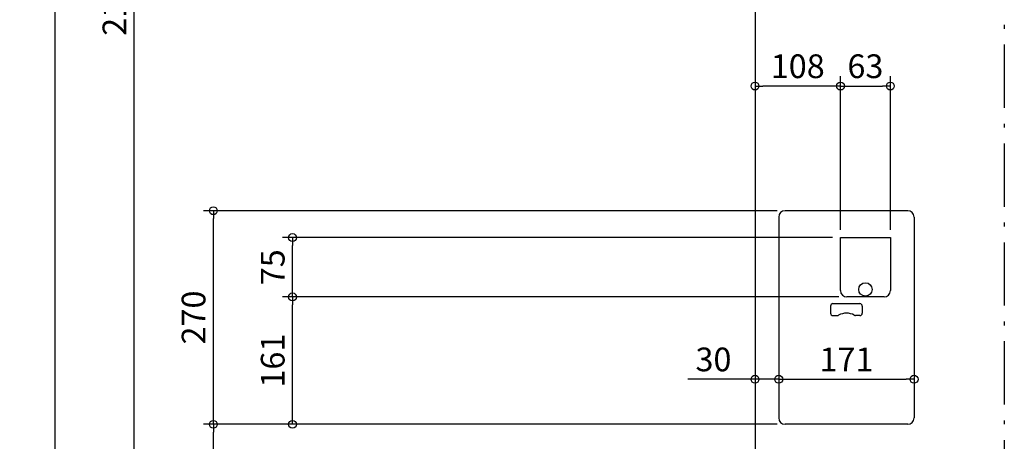
# Model space of a CAD drawing. Extents: x -1263 to 1223, y -1064 to 2855.
# Drawn here: x -1244 to 0, y 534 to 1066 of the extents above; entities that cross this region are included whole.
import ezdxf

# ---------------------------------------------------------------- set-up
doc = ezdxf.new("R2010")
doc.units = 0
doc.header["$MEASUREMENT"] = 0
doc.linetypes.add('DASHDOT', pattern=[125, 80, -20, 5, -20])
doc.layers.get('0').update_dxf_attribs({"color": 3, "linetype": 'CONTINUOUS'})
doc.layers.get('DEFPOINTS').update_dxf_attribs({"linetype": 'CONTINUOUS'})
for name, color, linetype in [('BASIS', 6, 'CONTINUOUS'), ('DETAIL', 5, 'CONTINUOUS'), ('OUTLINE', 3, 'CONTINUOUS'), ('SIZE', 30, 'CONTINUOUS')]:
    doc.layers.add(name, color=color, linetype=linetype)
doc.styles.add('STANDARD1', font='MONOTXT', dxfattribs={"bigfont": 'BIGFONT'})
doc.dimstyles.get("Standard").update_dxf_attribs({"dimtxt": 0.18, "dimasz": 0.18, "dimexe": 0.18, "dimexo": 0.0625, "dimgap": 0.09, "dimtad": 0, "dimtih": 1, "dimtoh": 1, "dimdec": 3, "dimzin": 0, "dimdsep": 46, "dimtxsty": 'STANDARD1', "dimcen": 0.09, "dimadec": 0, "dimazin": 0, "dimtfac": 1, "dimtdec": 3, "dimtofl": 0, "dimtmove": 2, "dimatfit": 3, "dimfxl": 1, "dimtolj": 1, "dimtzin": 12, "dimarcsym": 0})

# ---------------------------------------------------------------- blocks, each defined once
blk = doc.blocks.new('_ORIGIN')
at = {"color": 0, "linetype": 'ByBlock'}
blk.add_line((0, 0), (-1, 0), dxfattribs=at)
blk.add_circle((0, 0), 0.5, dxfattribs=at)
blk = doc.blocks.new('*D20')
at = {"layer": 'DEFPOINTS', "color": 0, "linetype": 'Continuous', "transparency": 16777216}
for p in [(-1199.4, 2205), (-252, 2205), (-315, 0)]:
    blk.add_point(p, dxfattribs=at)
at = {"layer": 'SIZE', "color": 0, "linetype": 'Continuous', "lineweight": -2, "transparency": 16777216}
for p, q in [((-262, 2205), (-1211.9, 2205)), ((-1199.4, 10), (-1199.4, 2195)), ((-325, 0), (-1211.9, 0))]:
    blk.add_line(p, q, dxfattribs=at)
at = {"layer": 'SIZE', "color": 0, "linetype": 'Continuous', "lineweight": -2, "transparency": 16777216, "xscale": 10, "yscale": 10, "zscale": 10}
for p, rotation in [((-1199.4, 2205), 90), ((-1199.4, 0), 270)]:
    blk.add_blockref('_ORIGIN', p, dxfattribs=dict(at, rotation=rotation))
at = {"layer": 'SIZE', "color": 0, "linetype": 'Continuous', "transparency": 16777216, "insert": (-1224.4, 1272.5), "char_height": 30, "attachment_point": 5, "rotation": 90}
blk.add_mtext('\\A1;2205', dxfattribs=at)
blk = doc.blocks.new('*D21')
at = {"layer": 'DEFPOINTS', "color": 0, "linetype": 'Continuous', "transparency": 16777216}
for p in [(-1099.4, 2183), (-262, 2183), (-315, 0)]:
    blk.add_point(p, dxfattribs=at)
at = {"layer": 'SIZE', "color": 0, "linetype": 'Continuous', "lineweight": -2, "transparency": 16777216}
for p, q in [((-272, 2183), (-1111.9, 2183)), ((-1099.4, 10), (-1099.4, 2173)), ((-325, 0), (-1111.9, 0))]:
    blk.add_line(p, q, dxfattribs=at)
at = {"layer": 'SIZE', "color": 0, "linetype": 'Continuous', "lineweight": -2, "transparency": 16777216, "xscale": 10, "yscale": 10, "zscale": 10}
for p, rotation in [((-1099.4, 2183), 90), ((-1099.4, 0), 270)]:
    blk.add_blockref('_ORIGIN', p, dxfattribs=dict(at, rotation=rotation))
at = {"layer": 'SIZE', "color": 0, "linetype": 'Continuous', "transparency": 16777216, "insert": (-1124.4, 1091.5), "char_height": 30, "attachment_point": 5, "rotation": 90}
blk.add_mtext('\\A1;2183', dxfattribs=at)
blk = doc.blocks.new('*D22')
at = {"layer": 'DEFPOINTS', "color": 0, "linetype": 'Continuous', "transparency": 16777216}
for p in [(-999.4, 555), (-277, 555), (-315, 0)]:
    blk.add_point(p, dxfattribs=at)
at = {"layer": 'SIZE', "color": 0, "linetype": 'Continuous', "lineweight": -2, "transparency": 16777216}
for p, q in [((-287, 555), (-1011.9, 555)), ((-999.4, 10), (-999.4, 545)), ((-325, 0), (-1011.9, 0))]:
    blk.add_line(p, q, dxfattribs=at)
at = {"layer": 'SIZE', "color": 0, "linetype": 'Continuous', "lineweight": -2, "transparency": 16777216, "xscale": 10, "yscale": 10, "zscale": 10}
for p, rotation in [((-999.4, 555), 90), ((-999.4, 0), 270)]:
    blk.add_blockref('_ORIGIN', p, dxfattribs=dict(at, rotation=rotation))
at = {"layer": 'SIZE', "color": 0, "linetype": 'Continuous', "transparency": 16777216, "insert": (-1024.4, 277.5), "char_height": 30, "attachment_point": 5, "rotation": 90}
blk.add_mtext('\\A1;555', dxfattribs=at)
blk = doc.blocks.new('*D23')
at = {"layer": 'DEFPOINTS', "color": 0, "linetype": 'Continuous', "transparency": 16777216}
for p in [(-999.4, 825), (-277, 825), (-277, 555)]:
    blk.add_point(p, dxfattribs=at)
at = {"layer": 'SIZE', "color": 0, "linetype": 'Continuous', "lineweight": -2, "transparency": 16777216}
for p, q in [((-287, 825), (-1011.9, 825)), ((-999.4, 565), (-999.4, 815)), ((-287, 555), (-1011.9, 555))]:
    blk.add_line(p, q, dxfattribs=at)
at = {"layer": 'SIZE', "color": 0, "linetype": 'Continuous', "lineweight": -2, "transparency": 16777216, "xscale": 10, "yscale": 10, "zscale": 10}
for p, rotation in [((-999.4, 825), 90), ((-999.4, 555), 270)]:
    blk.add_blockref('_ORIGIN', p, dxfattribs=dict(at, rotation=rotation))
at = {"layer": 'SIZE', "color": 0, "linetype": 'Continuous', "transparency": 16777216, "insert": (-1024.4, 690), "char_height": 30, "attachment_point": 5, "rotation": 90}
blk.add_mtext('\\A1;270', dxfattribs=at)
blk = doc.blocks.new('*D24')
at = {"layer": 'DEFPOINTS', "color": 0, "linetype": 'Continuous', "transparency": 16777216}
for p in [(-899.4, 716), (-199, 716), (-277, 555)]:
    blk.add_point(p, dxfattribs=at)
at = {"layer": 'SIZE', "color": 0, "linetype": 'Continuous', "lineweight": -2, "transparency": 16777216}
for p, q in [((-209, 716), (-911.9, 716)), ((-899.4, 565), (-899.4, 706)), ((-287, 555), (-911.9, 555))]:
    blk.add_line(p, q, dxfattribs=at)
at = {"layer": 'SIZE', "color": 0, "linetype": 'Continuous', "lineweight": -2, "transparency": 16777216, "xscale": 10, "yscale": 10, "zscale": 10}
for p, rotation in [((-899.4, 716), 90), ((-899.4, 555), 270)]:
    blk.add_blockref('_ORIGIN', p, dxfattribs=dict(at, rotation=rotation))
at = {"layer": 'SIZE', "color": 0, "linetype": 'Continuous', "transparency": 16777216, "insert": (-924.4, 635.5), "char_height": 30, "attachment_point": 5, "rotation": 90}
blk.add_mtext('\\A1;161', dxfattribs=at)
blk = doc.blocks.new('*D25')
at = {"layer": 'DEFPOINTS', "color": 0, "linetype": 'Continuous', "transparency": 16777216}
for p in [(-899.4, 791), (-207, 791), (-199, 716)]:
    blk.add_point(p, dxfattribs=at)
at = {"layer": 'SIZE', "color": 0, "linetype": 'Continuous', "lineweight": -2, "transparency": 16777216}
for p, q in [((-217, 791), (-911.9, 791)), ((-899.4, 726), (-899.4, 781)), ((-209, 716), (-911.9, 716))]:
    blk.add_line(p, q, dxfattribs=at)
at = {"layer": 'SIZE', "color": 0, "linetype": 'Continuous', "lineweight": -2, "transparency": 16777216, "xscale": 10, "yscale": 10, "zscale": 10}
for p, rotation in [((-899.4, 791), 90), ((-899.4, 716), 270)]:
    blk.add_blockref('_ORIGIN', p, dxfattribs=dict(at, rotation=rotation))
at = {"layer": 'SIZE', "color": 0, "linetype": 'Continuous', "transparency": 16777216, "insert": (-924.4, 753.5), "char_height": 30, "attachment_point": 5, "rotation": 90}
blk.add_mtext('\\A1;75', dxfattribs=at)
blk = doc.blocks.new('*D26')
at = {"layer": 'DEFPOINTS', "color": 0, "linetype": 'Continuous', "transparency": 16777216}
for p in [(-114, 612), (-285, 563), (-114, 563)]:
    blk.add_point(p, dxfattribs=at)
at = {"layer": 'SIZE', "color": 0, "linetype": 'Continuous', "lineweight": -2, "transparency": 16777216}
blk.add_line((-275, 612), (-124, 612), dxfattribs=at)
at = {"layer": 'SIZE', "color": 0, "linetype": 'Continuous', "lineweight": -2, "transparency": 16777216, "xscale": 10, "yscale": 10, "zscale": 10, "rotation": 180}
blk.add_blockref('_ORIGIN', (-285, 612), dxfattribs=at)
at = {"layer": 'SIZE', "color": 0, "linetype": 'Continuous', "lineweight": -2, "transparency": 16777216, "xscale": 10, "yscale": 10, "zscale": 10}
blk.add_blockref('_ORIGIN', (-114, 612), dxfattribs=at)
at = {"layer": 'SIZE', "color": 0, "linetype": 'Continuous', "transparency": 16777216, "insert": (-199.5, 637), "char_height": 30, "attachment_point": 5}
blk.add_mtext('\\A1;171', dxfattribs=at)
blk = doc.blocks.new('*D27')
at = {"layer": 'DEFPOINTS', "color": 0, "linetype": 'Continuous', "transparency": 16777216}
for p in [(-315, 612), (-285, 563), (-315, 500)]:
    blk.add_point(p, dxfattribs=at)
at = {"layer": 'SIZE', "color": 0, "linetype": 'Continuous', "lineweight": -2, "transparency": 16777216}
for p, q in [((-325, 612), (-400, 612)), ((-285, 612), (-315, 612)), ((-275, 612), (-265, 612))]:
    blk.add_line(p, q, dxfattribs=at)
at = {"layer": 'SIZE', "color": 0, "linetype": 'Continuous', "lineweight": -2, "transparency": 16777216, "xscale": 10, "yscale": 10, "zscale": 10}
blk.add_blockref('_ORIGIN', (-315, 612), dxfattribs=at)
at = {"layer": 'SIZE', "color": 0, "linetype": 'Continuous', "lineweight": -2, "transparency": 16777216, "xscale": 10, "yscale": 10, "zscale": 10, "rotation": 180}
blk.add_blockref('_ORIGIN', (-285, 612), dxfattribs=at)
at = {"layer": 'SIZE', "color": 0, "linetype": 'Continuous', "transparency": 16777216, "insert": (-367.5, 637), "char_height": 30, "attachment_point": 5}
blk.add_mtext('\\A1;30', dxfattribs=at)
blk = doc.blocks.new('*D28')
at = {"layer": 'DEFPOINTS', "color": 0, "linetype": 'Continuous', "transparency": 16777216}
for p in [(-315, 982.6), (-207, 791), (-315, 500)]:
    blk.add_point(p, dxfattribs=at)
at = {"layer": 'SIZE', "color": 0, "linetype": 'Continuous', "lineweight": -2, "transparency": 16777216}
for p, q in [((-207, 801), (-207, 995.1)), ((-217, 982.6), (-305, 982.6))]:
    blk.add_line(p, q, dxfattribs=at)
at = {"layer": 'SIZE', "color": 0, "linetype": 'Continuous', "lineweight": -2, "transparency": 16777216, "xscale": 10, "yscale": 10, "zscale": 10, "rotation": 180}
blk.add_blockref('_ORIGIN', (-315, 982.6), dxfattribs=at)
at = {"layer": 'SIZE', "color": 0, "linetype": 'Continuous', "lineweight": -2, "transparency": 16777216, "xscale": 10, "yscale": 10, "zscale": 10}
blk.add_blockref('_ORIGIN', (-207, 982.6), dxfattribs=at)
at = {"layer": 'SIZE', "color": 0, "linetype": 'Continuous', "transparency": 16777216, "insert": (-261, 1007.6), "char_height": 30, "attachment_point": 5}
blk.add_mtext('\\A1;108', dxfattribs=at)
blk = doc.blocks.new('*D29')
at = {"layer": 'DEFPOINTS', "color": 0, "linetype": 'Continuous', "transparency": 16777216}
for p in [(-144, 982.6), (-207, 791), (-144, 791)]:
    blk.add_point(p, dxfattribs=at)
at = {"layer": 'SIZE', "color": 0, "linetype": 'Continuous', "lineweight": -2, "transparency": 16777216}
for p, q in [((-207, 801), (-207, 995.1)), ((-144, 801), (-144, 995.1)), ((-197, 982.6), (-154, 982.6))]:
    blk.add_line(p, q, dxfattribs=at)
at = {"layer": 'SIZE', "color": 0, "linetype": 'Continuous', "lineweight": -2, "transparency": 16777216, "xscale": 10, "yscale": 10, "zscale": 10, "rotation": 180}
blk.add_blockref('_ORIGIN', (-207, 982.6), dxfattribs=at)
at = {"layer": 'SIZE', "color": 0, "linetype": 'Continuous', "lineweight": -2, "transparency": 16777216, "xscale": 10, "yscale": 10, "zscale": 10}
blk.add_blockref('_ORIGIN', (-144, 982.6), dxfattribs=at)
at = {"layer": 'SIZE', "color": 0, "linetype": 'Continuous', "transparency": 16777216, "insert": (-175.5, 1007.6), "char_height": 30, "attachment_point": 5}
blk.add_mtext('\\A1;63', dxfattribs=at)

msp = doc.modelspace()

# ---------------------------------------------------------------- linework, layer by layer
at = {"layer": 'BASIS', "linetype": 'DASHDOT'}
msp.add_line((0, 2410), (0, -50), dxfattribs=at)
at = {"layer": 'DETAIL', "linetype": 'Continuous'}
for p, q in [((-315, 2160), (-315, 200)), ((-207, 791), (-144, 791)), ((-207, 724), (-207, 791)), ((-144, 791), (-144, 724)), ((-152, 716), (-199, 716))]:
    msp.add_line(p, q, dxfattribs=at)
at = {"layer": 'DETAIL', "color": 5, "linetype": 'Continuous'}
for p, q in [((-122, 825), (-277, 825)), ((-285, 817), (-285, 563)), ((-114, 817), (-114, 563)), ((-219.5, 704.5), (-219.5, 695.5)), ((-216.5, 707.5), (-182.5, 707.5)), ((-179.5, 704.5), (-179.5, 695.5)), ((-216.5, 692.5), (-210.85782, 692.5)), ((-182.5, 692.5), (-188.14218, 692.5)), ((-122, 555), (-277, 555))]:
    msp.add_line(p, q, dxfattribs=at)
at = {"layer": 'DETAIL', "linetype": 'Continuous'}
msp.add_circle((-175.5, 725.45), 8.5, dxfattribs=at)
msp.add_circle((-175.5, 725.45), 8.5, dxfattribs=at)
at = {"layer": 'DETAIL', "color": 5, "linetype": 'Continuous'}
for centre, radius, start, end in [((-277, 817), 8, 90, 180), ((-122, 817), 8, 0, 90), ((-216.5, 704.5), 3, 90, 180), ((-182.5, 704.5), 3, 0, 90), ((-216.5, 695.5), 3, 180, 270), ((-210.85782, 695.5), 3, 270, 299.59184579), ((-199.5, 675.5), 20, 60.40815421, 119.59184579), ((-188.14218, 695.5), 3, 240.40815421, 270), ((-182.5, 695.5), 3, 270, 0), ((-277, 563), 8, 180, 270), ((-122, 563), 8, 270, 0)]:
    msp.add_arc(centre, radius, start, end, dxfattribs=at)
at = {"layer": 'DETAIL', "linetype": 'Continuous'}
for centre, start, end in [((-199, 724), 180, 270), ((-152, 724), 270, 0)]:
    msp.add_arc(centre, 8, start, end, dxfattribs=at)
at = {"layer": 'OUTLINE', "linetype": 'Continuous'}
msp.add_line((-315, 2160), (-315, 200), dxfattribs=at)

# ---------------------------------------------------------------- dimensions: what is measured, and where the dimension line sits
at = {"layer": 'SIZE', "linetype": 'Continuous'}
dim = msp.add_linear_dim(base=(-1199.40227, 2205), p1=(-315, 0), p2=(-252, 2205), angle=90, dimstyle='STANDARD', override={"dimtxt": 30, "dimasz": 10, "dimexe": 12.5, "dimexo": 10, "dimgap": 10, "dimtad": 3, "dimtih": 0, "dimtoh": 0, "dimdec": 4, "dimzin": 12, "dimtxsty": 'STANDARD', "dimblk1": 'ORIGIN', "dimblk2": 'ORIGIN', "dimsah": 1, "dimcen": 2.5, "dimtfac": 0.714286, "dimtdec": 4, "dimtofl": 1, "dimtmove": 0, "dimldrblk": 'ORIGIN', "dimtzin": 0}, dxfattribs=at)
dim.commit()
dim.dimension.update_dxf_attribs({"geometry": '*D20', "text_midpoint": (-1199.40227, 1272.5), "dimtype": 160})
for base, p1, p2, picture, middle in [((-1099.40227, 2183), (-315, 0), (-262, 2183), '*D21', (-1124.40227, 1091.5)), ((-999.40227, 825), (-277, 555), (-277, 825), '*D23', (-1024.40227, 690)), ((-899.40227, 791), (-199, 716), (-207, 791), '*D25', (-924.40227, 753.5)), ((-899.40227, 716), (-277, 555), (-199, 716), '*D24', (-924.40227, 635.5)), ((-999.40227, 555), (-315, 0), (-277, 555), '*D22', (-1024.40227, 277.5))]:
    dim = msp.add_linear_dim(base=base, p1=p1, p2=p2, angle=90, dimstyle='STANDARD', override={"dimtxt": 30, "dimasz": 10, "dimexe": 12.5, "dimexo": 10, "dimgap": 10, "dimtad": 3, "dimtih": 0, "dimtoh": 0, "dimdec": 4, "dimzin": 12, "dimtxsty": 'STANDARD', "dimblk1": 'ORIGIN', "dimblk2": 'ORIGIN', "dimsah": 1, "dimcen": 2.5, "dimtfac": 0.714286, "dimtdec": 4, "dimtofl": 1, "dimtmove": 0, "dimldrblk": 'ORIGIN', "dimtzin": 0}, dxfattribs=at)
    dim.commit()
    dim.dimension.update_dxf_attribs({"geometry": picture, "text_midpoint": middle})
for base, p1, p2, override, picture, middle in [((-315, 982.57804), (-207, 791), (-315, 500), {"dimtxt": 30, "dimasz": 10, "dimexe": 12.5, "dimexo": 10, "dimgap": 10, "dimtad": 3, "dimtih": 0, "dimtoh": 0, "dimdec": 4, "dimzin": 12, "dimtxsty": 'STANDARD', "dimblk1": 'ORIGIN', "dimblk2": 'ORIGIN', "dimsah": 1, "dimcen": 2.5, "dimse2": 1, "dimtfac": 0.714286, "dimtdec": 4, "dimtofl": 1, "dimtmove": 0, "dimldrblk": 'ORIGIN', "dimtzin": 0}, '*D28', (-261, 1007.57804)), ((-315, 611.95774), (-285, 563), (-315, 500), {"dimtxt": 30, "dimasz": 10, "dimexe": 12.5, "dimexo": 10, "dimgap": 10, "dimtad": 3, "dimtih": 0, "dimtoh": 0, "dimdec": 4, "dimzin": 12, "dimtxsty": 'STANDARD', "dimblk1": 'ORIGIN', "dimblk2": 'ORIGIN', "dimsah": 1, "dimcen": 2.5, "dimse1": 1, "dimse2": 1, "dimtfac": 0.714286, "dimtdec": 4, "dimtofl": 1, "dimtmove": 0, "dimldrblk": 'ORIGIN', "dimtzin": 0}, '*D27', (-367.5, 636.95774)), ((-114, 611.95774), (-285, 563), (-114, 563), {"dimtxt": 30, "dimasz": 10, "dimexe": 12.5, "dimexo": 10, "dimgap": 10, "dimtad": 3, "dimtih": 0, "dimtoh": 0, "dimdec": 4, "dimzin": 12, "dimtxsty": 'STANDARD', "dimblk1": 'ORIGIN', "dimblk2": 'ORIGIN', "dimsah": 1, "dimcen": 2.5, "dimse1": 1, "dimse2": 1, "dimtfac": 0.714286, "dimtdec": 4, "dimtofl": 1, "dimtmove": 0, "dimldrblk": 'ORIGIN', "dimtzin": 0}, '*D26', (-199.5, 636.95774))]:
    dim = msp.add_linear_dim(base=base, p1=p1, p2=p2, dimstyle='STANDARD', override=override, dxfattribs=at)
    dim.commit()
    dim.dimension.update_dxf_attribs({"geometry": picture, "text_midpoint": middle})
dim = msp.add_linear_dim(base=(-144, 982.57804), p1=(-207, 791), p2=(-144, 791), dimstyle='STANDARD', override={"dimtxt": 30, "dimasz": 10, "dimexe": 12.5, "dimexo": 10, "dimgap": 10, "dimtad": 3, "dimtih": 0, "dimtoh": 0, "dimdec": 4, "dimzin": 12, "dimtxsty": 'STANDARD', "dimblk1": 'ORIGIN', "dimblk2": 'ORIGIN', "dimsah": 1, "dimcen": 2.5, "dimtfac": 0.714286, "dimtdec": 4, "dimtofl": 1, "dimtmove": 0, "dimldrblk": 'ORIGIN', "dimtzin": 0}, dxfattribs=at)
dim.commit()
dim.dimension.update_dxf_attribs({"geometry": '*D29', "text_midpoint": (-175.5, 982.57804), "dimtype": 160})

doc.saveas('drawing.dxf')
